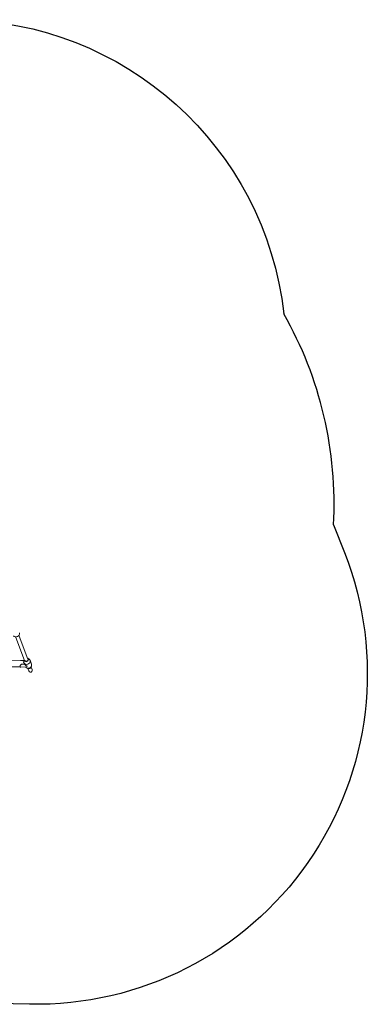
# Model space of a CAD drawing. Units: millimetres. Extents: x -7633 to 408035, y -3372 to 4270.
# Drawn here: x 6567 to 8141, y -196 to 4267 of the extents above; entities that cross this region are included whole.
import ezdxf

# ---------------------------------------------------------------- set-up
doc = ezdxf.new("R2010")
doc.units = ezdxf.units.MM
doc.linetypes.add('XKITLINE00', pattern=[0])
doc.layers.add('Onderdeel', color=2, linetype='Continuous', lineweight=0)
doc.layers.add('Toestel 2D', color=7, linetype='Continuous', lineweight=20)
doc.layers.add('Opvangzone', color=7, linetype='Continuous', true_color=0x00a19a)

# ---------------------------------------------------------------- blocks, each defined once
blk = doc.blocks.new('*A11')
at = {"layer": 'Onderdeel', "color": 7, "linetype": 'XKITLINE00', "lineweight": 0}
for p, q in [((10900.5, 6169.7), (10908.8, 6180.5)), ((11015.1, 6059.7), (10908.8, 6180.5)), ((10863.9, 6080.2), (10864.1, 6081.3)), ((10981.8, 5946.1), (10863.9, 6080.2)), ((11015.1, 6059.7), (11015, 6059.4)), ((11118.3, 5941.9), (11118.6, 5941.9)), ((11224.9, 5821.1), (11118.6, 5941.9)), ((11119.6, 5789.4), (11001.6, 5923.6)), ((11224.9, 5821.1), (11213, 5814.2)), ((11120.7, 5789.4), (11119.6, 5789.4))]:
    blk.add_line(p, q, dxfattribs=at)
for radius, start, end in [(245, 146.3204, 168.8204), (93, 164.0477, 209.1142), (93, 233.5277, 278.5931), (245, 273.8204, 296.3204)]:
    blk.add_arc((11104.4, 6033.8), radius, start, end, dxfattribs=at)
blk = doc.blocks.new('*A19')
at = {"layer": 'Onderdeel', "color": 7, "linetype": 'XKITLINE00', "lineweight": 0}
for p, q in [((10859.9, 6049.5), (10863.9, 6080.2)), ((10981.8, 5946.1), (10863.9, 6080.2)), ((10920.4, 5872.1), (10900.9, 5897.5)), ((11119.6, 5789.4), (11001.6, 5923.6)), ((10943.1, 5849.4), (10920.4, 5872.1)), ((11119.6, 5789.4), (11088.7, 5789.3))]:
    blk.add_line(p, q, dxfattribs=at)
for start, end in [(176.3204, 213.8204), (228.8204, 266.3204)]:
    blk.add_arc((11104.4, 6033.8), 245, start, end, dxfattribs=at)
blk = doc.blocks.new('WP-BB42-1')
at = {"layer": 'Opvangzone'}
for points in [[(5030.4, 3675.4, -0.235494), (6231.1, 4267.4), (6279.4, 4267.2, -0.380724), (7763.4, 2933.7, -0.380724)], [(7988.8, 1977.3), (8038.1, 1851.7, -0.534768), (6611.5, -195.3), (5791, -178.9, -0.242085), (4583.7, 472.9, -0.242085)]]:
    blk.add_lwpolyline(points, format="xyb", dxfattribs=at)
blk.add_arc((6246.5, 2071.5, 1002.4), 1744.9, 356.9075, 29.6141, dxfattribs=at)
at = {"layer": 'Toestel 2D'}
for p, q in [((6563.6, 1473), (6604, 1368.7)), ((6548.7, 1467.2), (6589.1, 1362.9)), ((6570.5, 1363.4), (6520, 1364.5)), ((6588.8, 1346.6), (6573.2, 1345.4)), ((6586.1, 1363.4), (6573.8, 1362.4)), ((6574.1, 1346.5), (6585, 1346.3)), ((6585.6, 1361.9), (6574.5, 1362.1)), ((6581.1, 1362), (6585.8, 1362.4)), ((6587.1, 1367), (6585.2, 1360.2)), ((6585.5, 1353), (6586.2, 1351.2)), ((6588.6, 1347), (6588.8, 1346.6)), ((6602.8, 1373.1), (6608.8, 1369.3)), ((6613.4, 1363.8), (6620.1, 1346.5)), ((6618.5, 1332.6), (6620.4, 1339.4)), ((6568.4, 1333.5), (6519.4, 1334.5)), ((6596.5, 1334.2), (6571.7, 1332.2)), ((6602.8, 1326.4), (6596.8, 1330.2)), ((6603.4, 1326.1), (6607.5, 1315.5)), ((6618.3, 1331.9), (6622.4, 1321.3))]:
    blk.add_line(p, q, dxfattribs=at)
for centre, major_axis, ratio, start_param, end_param in [((6551.5, 1482.3), (14, 5.4), 0.848276, 3.298754, 6.283185), ((6583.2, 1348.2), (-14.8, -14.2), 0.267949, 5.094091, 6.122789), ((6583.2, 1348.2), (-14.2, 14.8), 0.267949, 5.617689, 6.021386), ((6583.2, 1348.2), (14.8, 14.2), 0.267949, 1.216862, 1.308997), ((6583.2, 1348.2), (14.2, -14.8), 0.267949, 1.708991, 1.832596), ((6599.4, 1358.4), (14, 5.4), 0.848276, 2.578319, 6.846458), ((6596.6, 1365.8), (9.32, 3.61), 0.848276, 2.498092, 6.926686), ((6602.8, 1349.8), (16.4, -10.3), 0.61262, 4.157353, 5.063648), ((6596.6, 1365.8), (7.46, 2.89), 0.848276, 3.141593, 6.283185), ((6606.1, 1341.1), (14, 5.4), 0.848276, 3.298754, 6.283185), ((6583.2, 1348.2), (14.3, 15.2), 0.347653, 2.788995, 3.509302), ((6602.8, 1349.8), (9.3, 14.9), 0.490614, 3.492852, 4.025463), ((6609, 1333.7), (-9.32, -3.61), 0.848276, 0.563273, 2.578319), ((6615, 1318.4), (-3.41, 8.79), 0.848276, 1.570796, 4.712389)]:
    blk.add_ellipse(centre, major_axis=major_axis, ratio=ratio, start_param=start_param, end_param=end_param, dxfattribs=at)
blk.add_open_spline([(6586.8, 1349.8), (6586.6, 1350.2), (6586.3, 1350.7), (6586.2, 1351.2)], degree=3, dxfattribs=at)
blk.add_open_spline([(6586.8, 1349.8), (6587.1, 1349.2), (6587.5, 1348.6), (6588.1, 1347.7), (6588.4, 1347.4), (6588.6, 1347)], degree=3, knots=[5.6861597, 5.6861597, 5.6861597, 5.6861597, 5.8872997, 5.8872997, 6.0168146, 6.0168146, 6.0168146, 6.0168146], dxfattribs=at)
at = {"layer": 'Toestel 2D', "lineweight": 0, "rotation": 140.0752383439389}
for name in ['*A11', '*A19']:
    blk.add_blockref(name, (18634.7, -427.9, 1002.4), dxfattribs=at)

msp = doc.modelspace()

# ---------------------------------------------------------------- block references
at = {"layer": 'Opvangzone'}
msp.add_blockref('WP-BB42-1', (0, 0), dxfattribs=at)

doc.saveas('drawing.dxf')
